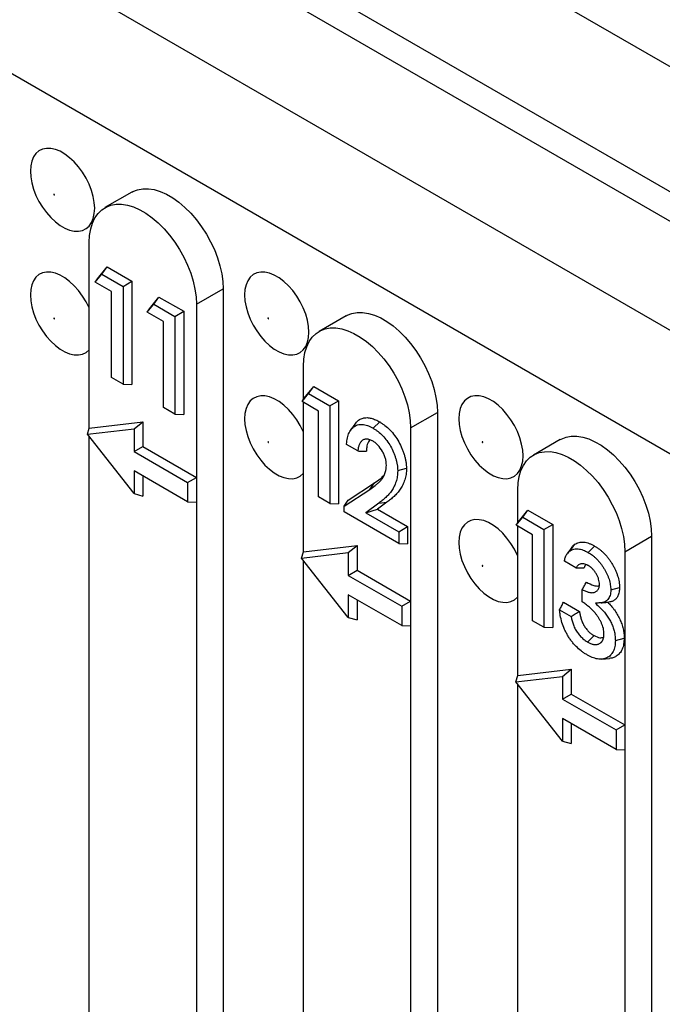
# Model space of a CAD drawing. Units: inches. Extents: x 0.5 to 8.5, y 0.5 to 10.5.
# Drawn here: x 6.4 to 6.5, y 9.9 to 10 of the extents above; entities that cross this region are included whole.
import ezdxf

# ---------------------------------------------------------------- set-up
doc = ezdxf.new("R2010")
doc.units = ezdxf.units.IN
doc.header["$MEASUREMENT"] = 0

msp = doc.modelspace()

# ---------------------------------------------------------------- linework, layer by layer
at = {"color": 7, "linetype": 'Continuous', "lineweight": 25}
for p, q in [((6.55469, 10.00946), (6.16119, 10.23663)), ((6.38092, 10.08917), (6.86493, 9.80975)), ((6.86281, 9.80608), (6.3788, 10.08549)), ((6.86281, 9.78811), (6.3788, 10.06753)), ((6.60136, 9.91864), (6.3468, 10.06559)), ((6.42894, 10.01008), (6.42452, 10.00753)), ((6.42193, 9.97118), (6.42193, 10.00181)), ((6.42292, 9.99524), (6.42401, 9.99656)), ((6.42328, 9.99581), (6.42486, 9.99774)), ((6.42401, 9.99656), (6.42486, 9.99774)), ((6.42401, 9.99656), (6.4275, 9.99454)), ((6.42486, 9.99774), (6.42894, 9.99538)), ((6.42292, 9.99524), (6.42328, 9.99581)), ((6.42562, 9.99368), (6.42292, 9.99524)), ((6.4275, 9.99454), (6.42894, 9.99538)), ((6.42894, 9.99538), (6.42894, 9.97836)), ((6.42562, 9.9795), (6.42562, 9.99368)), ((6.4275, 9.99454), (6.4275, 9.97842)), ((6.43961, 9.9916), (6.44403, 9.99415)), ((6.44403, 9.99415), (6.44403, 9.02961)), ((6.4315, 9.99029), (6.43258, 9.99161)), ((6.43185, 9.99086), (6.43343, 9.99279)), ((6.43258, 9.99161), (6.43343, 9.99279)), ((6.43258, 9.99161), (6.43607, 9.98959)), ((6.43343, 9.99279), (6.43752, 9.99043)), ((6.43961, 9.9916), (6.43961, 9.96302)), ((6.4315, 9.99029), (6.43185, 9.99086)), ((6.4342, 9.98873), (6.4315, 9.99029)), ((6.43607, 9.98959), (6.43752, 9.99043)), ((6.43752, 9.99043), (6.43752, 9.97341)), ((6.4342, 9.97455), (6.4342, 9.98873)), ((6.43607, 9.98959), (6.43607, 9.97347)), ((6.4643, 9.98967), (6.45988, 9.98712)), ((6.45729, 9.97594), (6.45729, 9.98139)), ((6.4275, 9.97842), (6.42562, 9.9795)), ((6.4275, 9.97842), (6.42894, 9.97836)), ((6.4574, 9.97612), (6.45897, 9.97804)), ((6.45812, 9.97686), (6.45897, 9.97804)), ((6.45897, 9.97804), (6.46306, 9.97568)), ((6.45704, 9.97554), (6.45812, 9.97686)), ((6.45704, 9.97554), (6.4574, 9.97612)), ((6.45974, 9.97398), (6.45704, 9.97554)), ((6.45729, 9.95077), (6.45729, 9.9754)), ((6.45812, 9.97686), (6.46161, 9.97484)), ((6.46161, 9.97484), (6.46306, 9.97568)), ((6.46306, 9.97568), (6.46306, 9.95867)), ((6.43607, 9.97347), (6.4342, 9.97455)), ((6.45974, 9.95981), (6.45974, 9.97398)), ((6.46161, 9.97484), (6.46161, 9.95872)), ((6.47496, 9.97119), (6.47938, 9.97374)), ((6.47938, 9.97374), (6.47938, 9.0092)), ((6.42193, 9.97118), (6.43077, 9.97221)), ((6.42932, 9.97103), (6.43077, 9.97221)), ((6.43077, 9.97221), (6.43077, 9.96812)), ((6.43607, 9.97347), (6.43752, 9.97341)), ((6.4688, 9.97113), (6.46986, 9.97219)), ((6.42162, 9.97014), (6.42193, 9.97118)), ((6.42162, 9.97014), (6.42932, 9.97103)), ((6.42932, 9.97103), (6.42932, 9.96729)), ((6.46577, 9.97184), (6.46505, 9.97081)), ((6.47496, 9.97119), (6.47496, 9.94261)), ((6.42932, 9.96036), (6.42162, 9.97014)), ((6.42193, 9.03727), (6.42193, 9.96975)), ((6.49965, 9.96926), (6.49523, 9.96671)), ((6.42932, 9.96729), (6.43077, 9.96812)), ((6.42932, 9.96729), (6.43816, 9.96219)), ((6.43077, 9.96812), (6.43961, 9.96302)), ((6.46625, 9.96739), (6.46438, 9.96847)), ((6.43816, 9.95899), (6.42932, 9.9641)), ((6.42932, 9.9641), (6.42932, 9.96036)), ((6.47283, 9.96415), (6.47428, 9.96454)), ((6.43077, 9.96326), (6.43077, 9.95996)), ((6.43816, 9.96219), (6.43961, 9.96302)), ((6.43961, 9.96302), (6.43961, 9.95894)), ((6.43816, 9.96219), (6.43816, 9.95899)), ((6.46397, 9.95829), (6.46823, 9.96106)), ((6.46465, 9.9593), (6.46901, 9.96214)), ((6.46823, 9.96106), (6.46901, 9.96214)), ((6.49264, 9.95553), (6.49264, 9.96098)), ((6.42932, 9.96036), (6.43077, 9.95996)), ((6.46161, 9.95872), (6.45974, 9.95981)), ((6.46397, 9.95829), (6.46465, 9.9593)), ((6.43816, 9.95899), (6.43961, 9.95894)), ((6.43961, 9.95894), (6.43961, 9.02706)), ((6.46161, 9.95872), (6.46306, 9.95867)), ((6.46397, 9.95736), (6.46397, 9.95829)), ((6.4697, 9.95878), (6.4676, 9.95721)), ((6.4676, 9.95721), (6.46951, 9.95778)), ((6.47105, 9.95893), (6.46951, 9.95778)), ((6.46951, 9.95778), (6.47447, 9.95492)), ((6.4697, 9.95878), (6.47105, 9.95893)), ((6.49275, 9.95571), (6.49433, 9.95763)), ((6.49348, 9.95645), (6.49433, 9.95763)), ((6.49433, 9.95763), (6.49842, 9.95527)), ((6.47302, 9.95214), (6.46397, 9.95736)), ((6.4676, 9.95721), (6.47302, 9.95408)), ((6.4924, 9.95513), (6.49348, 9.95645)), ((6.49348, 9.95645), (6.49697, 9.95443)), ((6.47302, 9.95408), (6.47447, 9.95492)), ((6.47447, 9.95492), (6.47447, 9.95208)), ((6.4924, 9.95513), (6.49275, 9.95571)), ((6.4951, 9.95357), (6.4924, 9.95513)), ((6.49264, 9.93036), (6.49264, 9.95499)), ((6.49697, 9.95443), (6.49842, 9.95527)), ((6.49697, 9.95443), (6.49697, 9.93831)), ((6.49842, 9.95527), (6.49842, 9.93826)), ((6.47302, 9.95408), (6.47302, 9.95214)), ((6.4951, 9.9394), (6.4951, 9.95357)), ((6.51032, 9.95078), (6.51474, 9.95333)), ((6.51474, 9.95333), (6.51474, 8.98879)), ((6.45729, 9.95077), (6.46613, 9.9518)), ((6.46468, 9.95062), (6.46613, 9.9518)), ((6.46613, 9.9518), (6.46613, 9.94771)), ((6.47302, 9.95214), (6.47447, 9.95208)), ((6.50157, 9.95153), (6.50084, 9.9505)), ((6.5013, 9.95093), (6.50208, 9.95201)), ((6.50427, 9.95066), (6.50533, 9.95171)), ((6.45698, 9.94973), (6.45729, 9.95077)), ((6.45698, 9.94973), (6.46468, 9.95062)), ((6.46468, 9.93995), (6.45698, 9.94973)), ((6.45729, 9.01686), (6.45729, 9.94934)), ((6.46468, 9.95062), (6.46468, 9.94688)), ((6.51032, 9.95078), (6.51032, 9.9222)), ((6.46468, 9.94688), (6.46613, 9.94771)), ((6.46613, 9.94771), (6.47496, 9.94261)), ((6.50226, 9.94813), (6.50034, 9.94924)), ((6.46468, 9.94688), (6.47352, 9.94178)), ((6.50329, 9.9425), (6.50329, 9.9445)), ((6.508, 9.94449), (6.50945, 9.94488)), ((6.47352, 9.93858), (6.46468, 9.94369)), ((6.46468, 9.94369), (6.46468, 9.93995)), ((6.46613, 9.94285), (6.46613, 9.93955)), ((6.47352, 9.94178), (6.47496, 9.94261)), ((6.47352, 9.94178), (6.47352, 9.93858)), ((6.47496, 9.94261), (6.47496, 9.93853)), ((6.50019, 9.94247), (6.50284, 9.94094)), ((6.46468, 9.93995), (6.46613, 9.93955)), ((6.49955, 9.94117), (6.50146, 9.94007)), ((6.47352, 9.93858), (6.47496, 9.93853)), ((6.47496, 9.93853), (6.47496, 9.00665)), ((6.49697, 9.93831), (6.4951, 9.9394)), ((6.49697, 9.93831), (6.49842, 9.93826)), ((6.50417, 9.93588), (6.50524, 9.93694)), ((6.50876, 9.93614), (6.5102, 9.93653)), ((6.50654, 9.93306), (6.5078, 9.93317)), ((6.49233, 9.92932), (6.49264, 9.93036)), ((6.49233, 9.92932), (6.50003, 9.93021)), ((6.49264, 9.93036), (6.50148, 9.93139)), ((6.50003, 9.93021), (6.50148, 9.93139)), ((6.50003, 9.93021), (6.50003, 9.92647)), ((6.50148, 9.93139), (6.50148, 9.9273)), ((6.50003, 9.91954), (6.49233, 9.92932)), ((6.49264, 8.99645), (6.49264, 9.92892)), ((6.50003, 9.92647), (6.50148, 9.9273)), ((6.50148, 9.9273), (6.51032, 9.9222)), ((6.50003, 9.92647), (6.50887, 9.92137)), ((6.50887, 9.91817), (6.50003, 9.92328)), ((6.50003, 9.92328), (6.50003, 9.91954)), ((6.50148, 9.92244), (6.50148, 9.91914)), ((6.50887, 9.92137), (6.51032, 9.9222)), ((6.51032, 9.9222), (6.51032, 9.91812)), ((6.50887, 9.92137), (6.50887, 9.91817)), ((6.50003, 9.91954), (6.50148, 9.91914)), ((6.50887, 9.91817), (6.51032, 9.91812)), ((6.51032, 9.91812), (6.51032, 8.98624))]:
    msp.add_line(p, q, dxfattribs=at)
at = {"color": 7, "linetype": 'Continuous', "lineweight": 25, "flags": 128}
for points in [[(6.41221, 10.01354), (6.41227, 10.01259), (6.41244, 10.0116), (6.41273, 10.01058), (6.41313, 10.00956), (6.41362, 10.00856), (6.41421, 10.0076), (6.41486, 10.00671), (6.41557, 10.0059), (6.41633, 10.00519), (6.41712, 10.0046), (6.41791, 10.00414), (6.41869, 10.00383), (6.41945, 10.00366), (6.42016, 10.00365), (6.42082, 10.00378), (6.4214, 10.00407), (6.42189, 10.0045), (6.42229, 10.00506), (6.42258, 10.00575), (6.42276, 10.00654), (6.42282, 10.00742), (6.42276, 10.00837), (6.42258, 10.00936), (6.42229, 10.01038), (6.42189, 10.0114), (6.4214, 10.0124), (6.42082, 10.01336), (6.42016, 10.01425), (6.41945, 10.01506), (6.41869, 10.01577), (6.41791, 10.01636), (6.41712, 10.01682), (6.41633, 10.01713), (6.41557, 10.0173), (6.41486, 10.01731), (6.41421, 10.01718), (6.41362, 10.01689), (6.41313, 10.01646), (6.41273, 10.0159), (6.41244, 10.01521), (6.41227, 10.01442), (6.41221, 10.01354)], [(6.41617, 10.00965), (6.41617, 10.00967), (6.41616, 10.0097), (6.41614, 10.00972), (6.41612, 10.00973), (6.4161, 10.00974), (6.41608, 10.00974), (6.41607, 10.00973), (6.41607, 10.00971), (6.41607, 10.00968), (6.41608, 10.00966), (6.4161, 10.00963), (6.41612, 10.00962), (6.41614, 10.00961), (6.41616, 10.00961), (6.41617, 10.00963), (6.41617, 10.00965)], [(6.42894, 10.01008), (6.42912, 10.01018), (6.42991, 10.01049), (6.43077, 10.01064), (6.43169, 10.01065), (6.43265, 10.0105), (6.43365, 10.01019), (6.43468, 10.00974), (6.4357, 10.00915), (6.43672, 10.00842), (6.43772, 10.00757), (6.43869, 10.0066), (6.43961, 10.00554), (6.44047, 10.00439), (6.44126, 10.00318), (6.44196, 10.00191), (6.44257, 10.0006), (6.44309, 9.99927), (6.4435, 9.99795), (6.44379, 9.99664), (6.44397, 9.99537), (6.44403, 9.99415)], [(6.42193, 10.00181), (6.42199, 10.00296), (6.42217, 10.00402), (6.42246, 10.00499), (6.42287, 10.00584), (6.42339, 10.00657), (6.424, 10.00717), (6.4247, 10.00763), (6.42549, 10.00794), (6.42635, 10.00809), (6.42727, 10.0081), (6.42824, 10.00794), (6.42924, 10.00764), (6.43026, 10.00719), (6.43128, 10.0066), (6.43231, 10.00587), (6.43331, 10.00502), (6.43427, 10.00405), (6.43519, 10.00299), (6.43605, 10.00184), (6.43684, 10.00063), (6.43754, 9.99935), (6.43816, 9.99805), (6.43867, 9.99672), (6.43908, 9.9954), (6.43937, 9.99409), (6.43955, 9.99282), (6.43961, 9.9916)], [(6.42193, 9.9909), (6.42189, 9.99099), (6.4214, 9.99199), (6.42082, 9.99295), (6.42016, 9.99384), (6.41945, 9.99465), (6.41869, 9.99536), (6.41791, 9.99594), (6.41712, 9.9964), (6.41633, 9.99672), (6.41557, 9.99689), (6.41486, 9.9969), (6.41421, 9.99676), (6.41362, 9.99648), (6.41313, 9.99605), (6.41273, 9.99548), (6.41244, 9.9948), (6.41227, 9.99401), (6.41221, 9.99313)], [(6.44756, 9.99313), (6.44762, 9.99218), (6.4478, 9.99119), (6.44809, 9.99017), (6.44849, 9.98915), (6.44898, 9.98815), (6.44956, 9.98719), (6.45022, 9.9863), (6.45093, 9.98549), (6.45169, 9.98478), (6.45247, 9.98419), (6.45326, 9.98373), (6.45405, 9.98342), (6.4548, 9.98325), (6.45552, 9.98324), (6.45617, 9.98337), (6.45676, 9.98366), (6.45725, 9.98409), (6.45765, 9.98465), (6.45794, 9.98534), (6.45811, 9.98613), (6.45817, 9.98701), (6.45811, 9.98795), (6.45794, 9.98895), (6.45765, 9.98997), (6.45725, 9.99099), (6.45676, 9.99199), (6.45617, 9.99295), (6.45552, 9.99384), (6.4548, 9.99465), (6.45405, 9.99536), (6.45326, 9.99595), (6.45247, 9.99641), (6.45169, 9.99672), (6.45093, 9.99689), (6.45022, 9.9969), (6.44956, 9.99677), (6.44898, 9.99648), (6.44849, 9.99605), (6.44809, 9.99548), (6.4478, 9.9948), (6.44762, 9.99401), (6.44756, 9.99313)], [(6.41221, 9.99313), (6.41227, 9.99218), (6.41244, 9.99119), (6.41273, 9.99017), (6.41313, 9.98915), (6.41362, 9.98815), (6.41421, 9.98719), (6.41486, 9.98629), (6.41557, 9.98548), (6.41633, 9.98478), (6.41712, 9.98419), (6.41791, 9.98373), (6.41869, 9.98341), (6.41945, 9.98325), (6.42016, 9.98323), (6.42082, 9.98337), (6.4214, 9.98366), (6.42189, 9.98409), (6.42193, 9.98413)], [(6.4643, 9.98967), (6.46448, 9.98977), (6.46527, 9.99008), (6.46613, 9.99023), (6.46704, 9.99024), (6.46801, 9.99009), (6.46901, 9.98978), (6.47003, 9.98933), (6.47106, 9.98874), (6.47208, 9.98801), (6.47308, 9.98716), (6.47405, 9.98619), (6.47496, 9.98513), (6.47582, 9.98398), (6.47661, 9.98277), (6.47732, 9.9815), (6.47793, 9.98019), (6.47844, 9.97886), (6.47885, 9.97754), (6.47915, 9.97623), (6.47932, 9.97496), (6.47938, 9.97374)], [(6.41617, 9.98923), (6.41617, 9.98926), (6.41616, 9.98928), (6.41614, 9.98931), (6.41612, 9.98932), (6.4161, 9.98933), (6.41608, 9.98932), (6.41607, 9.98931), (6.41607, 9.98929), (6.41607, 9.98927), (6.41608, 9.98924), (6.4161, 9.98922), (6.41612, 9.9892), (6.41614, 9.9892), (6.41616, 9.9892), (6.41617, 9.98921), (6.41617, 9.98923)], [(6.45153, 9.98924), (6.45152, 9.98926), (6.45151, 9.98929), (6.45149, 9.98931), (6.45148, 9.98932), (6.45146, 9.98933), (6.45144, 9.98933), (6.45143, 9.98932), (6.45142, 9.9893), (6.45143, 9.98927), (6.45144, 9.98925), (6.45146, 9.98922), (6.45148, 9.98921), (6.45149, 9.9892), (6.45151, 9.9892), (6.45152, 9.98922), (6.45153, 9.98924)], [(6.45729, 9.98139), (6.45735, 9.98255), (6.45753, 9.98361), (6.45782, 9.98458), (6.45823, 9.98543), (6.45874, 9.98616), (6.45935, 9.98676), (6.46006, 9.98722), (6.46085, 9.98753), (6.46171, 9.98768), (6.46262, 9.98769), (6.46359, 9.98753), (6.46459, 9.98723), (6.46561, 9.98678), (6.46664, 9.98619), (6.46766, 9.98546), (6.46866, 9.98461), (6.46963, 9.98364), (6.47055, 9.98258), (6.4714, 9.98143), (6.47219, 9.98021), (6.4729, 9.97894), (6.47351, 9.97764), (6.47402, 9.97631), (6.47443, 9.97499), (6.47473, 9.97368), (6.4749, 9.97241), (6.47496, 9.97119)], [(6.45729, 9.97049), (6.45725, 9.97058), (6.45676, 9.97158), (6.45617, 9.97254), (6.45552, 9.97343), (6.4548, 9.97424), (6.45405, 9.97495), (6.45326, 9.97553), (6.45247, 9.97599), (6.45169, 9.97631), (6.45093, 9.97648), (6.45022, 9.97649), (6.44956, 9.97635), (6.44898, 9.97607), (6.44849, 9.97564), (6.44809, 9.97507), (6.4478, 9.97439), (6.44762, 9.9736), (6.44756, 9.97272)], [(6.48292, 9.97272), (6.48298, 9.97177), (6.48316, 9.97078), (6.48344, 9.96976), (6.48384, 9.96874), (6.48434, 9.96774), (6.48492, 9.96678), (6.48557, 9.96589), (6.48629, 9.96508), (6.48704, 9.96437), (6.48783, 9.96378), (6.48862, 9.96332), (6.4894, 9.96301), (6.49016, 9.96284), (6.49087, 9.96282), (6.49153, 9.96296), (6.49211, 9.96325), (6.4926, 9.96368), (6.493, 9.96424), (6.49329, 9.96493), (6.49347, 9.96572), (6.49353, 9.9666), (6.49347, 9.96754), (6.49329, 9.96854), (6.493, 9.96956), (6.4926, 9.97058), (6.49211, 9.97158), (6.49153, 9.97254), (6.49087, 9.97343), (6.49016, 9.97424), (6.4894, 9.97495), (6.48862, 9.97554), (6.48783, 9.976), (6.48704, 9.97631), (6.48629, 9.97648), (6.48557, 9.97649), (6.48492, 9.97636), (6.48434, 9.97607), (6.48384, 9.97564), (6.48344, 9.97507), (6.48316, 9.97439), (6.48298, 9.9736), (6.48292, 9.97272)], [(6.44756, 9.97272), (6.44762, 9.97177), (6.4478, 9.97078), (6.44809, 9.96976), (6.44849, 9.96874), (6.44898, 9.96773), (6.44956, 9.96678), (6.45022, 9.96588), (6.45093, 9.96507), (6.45169, 9.96437), (6.45247, 9.96378), (6.45326, 9.96332), (6.45405, 9.963), (6.4548, 9.96284), (6.45552, 9.96282), (6.45617, 9.96296), (6.45676, 9.96325), (6.45725, 9.96368), (6.45729, 9.96372)], [(6.45153, 9.96882), (6.45152, 9.96885), (6.45151, 9.96887), (6.45149, 9.9689), (6.45148, 9.96891), (6.45146, 9.96892), (6.45144, 9.96891), (6.45143, 9.9689), (6.45142, 9.96888), (6.45143, 9.96886), (6.45144, 9.96883), (6.45146, 9.96881), (6.45148, 9.96879), (6.45149, 9.96879), (6.45151, 9.96879), (6.45152, 9.9688), (6.45153, 9.96882)], [(6.48688, 9.96883), (6.48688, 9.96885), (6.48687, 9.96888), (6.48685, 9.9689), (6.48683, 9.96891), (6.48681, 9.96892), (6.4868, 9.96892), (6.48678, 9.96891), (6.48678, 9.96888), (6.48678, 9.96886), (6.4868, 9.96884), (6.48681, 9.96881), (6.48683, 9.9688), (6.48685, 9.96879), (6.48687, 9.96879), (6.48688, 9.96881), (6.48688, 9.96883)], [(6.49965, 9.96926), (6.49983, 9.96936), (6.50062, 9.96967), (6.50148, 9.96982), (6.5024, 9.96983), (6.50337, 9.96967), (6.50437, 9.96937), (6.50539, 9.96892), (6.50641, 9.96833), (6.50744, 9.9676), (6.50844, 9.96675), (6.5094, 9.96578), (6.51032, 9.96472), (6.51118, 9.96357), (6.51197, 9.96236), (6.51267, 9.96109), (6.51329, 9.95978), (6.5138, 9.95845), (6.51421, 9.95713), (6.5145, 9.95582), (6.51468, 9.95455), (6.51474, 9.95333)], [(6.49264, 9.96098), (6.4927, 9.96214), (6.49288, 9.9632), (6.49318, 9.96417), (6.49358, 9.96502), (6.4941, 9.96575), (6.49471, 9.96635), (6.49542, 9.96681), (6.4962, 9.96712), (6.49706, 9.96727), (6.49798, 9.96728), (6.49895, 9.96712), (6.49995, 9.96682), (6.50097, 9.96637), (6.50199, 9.96578), (6.50302, 9.96505), (6.50402, 9.9642), (6.50498, 9.96323), (6.5059, 9.96217), (6.50676, 9.96102), (6.50755, 9.9598), (6.50825, 9.95853), (6.50887, 9.95723), (6.50938, 9.9559), (6.50979, 9.95458), (6.51008, 9.95327), (6.51026, 9.952), (6.51032, 9.95078)], [(6.49264, 9.95008), (6.4926, 9.95017), (6.49211, 9.95117), (6.49153, 9.95212), (6.49087, 9.95302), (6.49016, 9.95383), (6.4894, 9.95454), (6.48862, 9.95512), (6.48783, 9.95558), (6.48704, 9.9559), (6.48629, 9.95606), (6.48557, 9.95608), (6.48492, 9.95594), (6.48434, 9.95566), (6.48384, 9.95523), (6.48344, 9.95466), (6.48316, 9.95398), (6.48298, 9.95319), (6.48292, 9.95231)], [(6.48292, 9.95231), (6.48298, 9.95136), (6.48316, 9.95037), (6.48344, 9.94935), (6.48384, 9.94833), (6.48434, 9.94732), (6.48492, 9.94637), (6.48557, 9.94547), (6.48629, 9.94466), (6.48704, 9.94396), (6.48783, 9.94337), (6.48862, 9.94291), (6.4894, 9.94259), (6.49016, 9.94243), (6.49087, 9.94241), (6.49153, 9.94255), (6.49211, 9.94284), (6.4926, 9.94327), (6.49264, 9.94331)], [(6.48688, 9.94841), (6.48688, 9.94844), (6.48687, 9.94846), (6.48685, 9.94849), (6.48683, 9.9485), (6.48681, 9.94851), (6.4868, 9.9485), (6.48678, 9.94849), (6.48678, 9.94847), (6.48678, 9.94845), (6.4868, 9.94842), (6.48681, 9.9484), (6.48683, 9.94838), (6.48685, 9.94838), (6.48687, 9.94838), (6.48688, 9.94839), (6.48688, 9.94841)]]:
    msp.add_lwpolyline(points, dxfattribs=at)
at = {"color": 7, "linetype": 'Continuous', "lineweight": 25}
for points, knots in [([(6.46579, 9.97182), (6.46586, 9.97194), (6.46607, 9.97225), (6.46651, 9.97259), (6.46709, 9.97284), (6.46775, 9.97292), (6.46846, 9.97281), (6.46917, 9.97257), (6.46964, 9.97231), (6.46986, 9.97219)], [0, 0, 0, 0, 0.096859, 0.253013, 0.409663, 0.566172, 0.715288, 0.864525, 1, 1, 1, 1]), ([(6.46986, 9.97219), (6.47, 9.9721), (6.47015, 9.97201), (6.47044, 9.97182), (6.47058, 9.97172), (6.47101, 9.97139), (6.47129, 9.97114), (6.47183, 9.97058), (6.47209, 9.97027), (6.47257, 9.96962), (6.4728, 9.96928), (6.4732, 9.96856), (6.47337, 9.96819), (6.47361, 9.96763), (6.47368, 9.96744), (6.47381, 9.96707), (6.47388, 9.96688), (6.47399, 9.96651), (6.47404, 9.96632), (6.47412, 9.96595), (6.47416, 9.96577), (6.47421, 9.9655), (6.47422, 9.96541), (6.47424, 9.96523), (6.47425, 9.96514), (6.47427, 9.96488), (6.47428, 9.96471), (6.47428, 9.96454)], [0, 0, 0, 0, 0.0625, 0.0625, 0.125, 0.125, 0.25, 0.25, 0.375, 0.375, 0.5, 0.5, 0.625, 0.625, 0.6875, 0.6875, 0.75, 0.75, 0.8125, 0.8125, 0.875, 0.875, 0.90625, 0.90625, 0.9375, 0.9375, 1, 1, 1, 1]), ([(6.46438, 9.96847), (6.46438, 9.9685), (6.46438, 9.96853), (6.4644, 9.96873), (6.46442, 9.9689), (6.46447, 9.96923), (6.4645, 9.96939), (6.46457, 9.96971), (6.46462, 9.96986), (6.46471, 9.97014), (6.46476, 9.97028), (6.46489, 9.97054), (6.46495, 9.97066), (6.4651, 9.97089), (6.46518, 9.971), (6.46535, 9.97119), (6.46545, 9.97127), (6.46565, 9.97143), (6.46575, 9.97149), (6.46598, 9.97161), (6.46609, 9.97166), (6.46634, 9.97173), (6.46646, 9.97175), (6.46672, 9.97178), (6.46686, 9.97178), (6.46714, 9.97176), (6.46728, 9.97174), (6.46757, 9.97167), (6.46772, 9.97163), (6.46803, 9.97152), (6.46818, 9.97145), (6.46848, 9.97131), (6.46863, 9.97123), (6.4688, 9.97113)], [0.0521744, 0.0521744, 0.0521744, 0.0521744, 0.0625, 0.0625, 0.125, 0.125, 0.1875, 0.1875, 0.25, 0.25, 0.3125, 0.3125, 0.375, 0.375, 0.4375, 0.4375, 0.5, 0.5, 0.5625, 0.5625, 0.625, 0.625, 0.6875, 0.6875, 0.75, 0.75, 0.8125, 0.8125, 0.875, 0.875, 0.9375, 0.9375, 0.9987934, 0.9987934, 0.9987934, 0.9987934]), ([(6.4688, 9.97113), (6.46894, 9.97105), (6.46908, 9.97096), (6.46934, 9.97079), (6.46947, 9.9707), (6.46986, 9.9704), (6.47012, 9.97017), (6.47061, 9.96966), (6.47084, 9.96939), (6.47127, 9.9688), (6.47148, 9.96848), (6.47184, 9.96784), (6.472, 9.9675), (6.47221, 9.96698), (6.47228, 9.96681), (6.47241, 9.96646), (6.47246, 9.96629), (6.47257, 9.96595), (6.47261, 9.96578), (6.47269, 9.96544), (6.47273, 9.96526), (6.47277, 9.96502), (6.47278, 9.96494), (6.4728, 9.96478), (6.47281, 9.9647), (6.47282, 9.96447), (6.47283, 9.96431), (6.47283, 9.96415)], [0.0013903, 0.0013903, 0.0013903, 0.0013903, 0.0625, 0.0625, 0.125, 0.125, 0.25, 0.25, 0.375, 0.375, 0.5, 0.5, 0.625, 0.625, 0.6875, 0.6875, 0.75, 0.75, 0.8125, 0.8125, 0.875, 0.875, 0.90625, 0.90625, 0.9375, 0.9375, 0.9984416, 0.9984416, 0.9984416, 0.9984416]), ([(6.46865, 9.96906), (6.46865, 9.96906), (6.46864, 9.96906), (6.46863, 9.96907), (6.46856, 9.96911), (6.46847, 9.96916), (6.46828, 9.96924), (6.46818, 9.96928), (6.468, 9.96933), (6.46791, 9.96934), (6.46773, 9.96936), (6.46765, 9.96936), (6.46748, 9.96934), (6.4674, 9.96933), (6.46726, 9.96928), (6.46719, 9.96925), (6.46699, 9.96914), (6.46688, 9.96904), (6.46673, 9.96887), (6.46668, 9.96881), (6.46659, 9.96867), (6.46656, 9.9686), (6.46649, 9.96846), (6.46646, 9.96838), (6.4664, 9.96822), (6.46638, 9.96814), (6.46633, 9.96797), (6.46632, 9.96788), (6.46629, 9.96771), (6.46627, 9.96762), (6.46626, 9.96748), (6.46625, 9.96744), (6.46625, 9.96739)], [-0.0044658, -0.0044658, -0.0044658, -0.0044658, 0, 0, 0, 0.0625, 0.0625, 0.125, 0.125, 0.1875, 0.1875, 0.25, 0.25, 0.3125, 0.3125, 0.375, 0.375, 0.5, 0.5, 0.5625, 0.5625, 0.625, 0.625, 0.6875, 0.6875, 0.75, 0.75, 0.8125, 0.8125, 0.875, 0.875, 0.9064895, 0.9064895, 0.9064895, 0.9064895]), ([(6.46831, 9.9692), (6.4682, 9.96911), (6.46788, 9.96884), (6.46772, 9.96813), (6.46768, 9.96756), (6.46767, 9.96735)], [0, 0, 0, 0, 0.241014, 0.726884, 1, 1, 1, 1]), ([(6.47096, 9.96501), (6.47096, 9.96502), (6.47096, 9.96503), (6.47096, 9.96503), (6.47096, 9.96518), (6.47095, 9.96535), (6.47092, 9.96564), (6.4709, 9.96574), (6.47086, 9.96594), (6.47084, 9.96603), (6.47075, 9.96633), (6.47069, 9.96653), (6.47052, 9.96693), (6.47042, 9.96713), (6.4701, 9.9677), (6.46984, 9.96806), (6.4694, 9.96851), (6.46924, 9.96865), (6.46894, 9.96888), (6.4688, 9.96897), (6.46867, 9.96905), (6.46866, 9.96905), (6.46866, 9.96905), (6.46865, 9.96906)], [-0.005383, -0.005383, -0.005383, -0.005383, 0, 0, 0, 0.125, 0.125, 0.1875, 0.1875, 0.25, 0.25, 0.375, 0.375, 0.5, 0.5, 0.75, 0.75, 0.875, 0.875, 1, 1, 1, 1.005312, 1.005312, 1.005312, 1.005312]), ([(6.46625, 9.96739), (6.46648, 9.96739), (6.46672, 9.96738), (6.46696, 9.96737), (6.46719, 9.96736), (6.46743, 9.96736), (6.46767, 9.96735)], [0, 0, 0, 0, 0.0004257288, 0.0004257288, 0.0004257288, 0.0008514939, 0.0008514939, 0.0008514939, 0.0008514939]), ([(6.46823, 9.96106), (6.46823, 9.96106), (6.46823, 9.96106), (6.46823, 9.96106), (6.46854, 9.96126), (6.46884, 9.96147), (6.46921, 9.96176), (6.46929, 9.96182), (6.46943, 9.96194), (6.4695, 9.962), (6.46971, 9.96219), (6.46985, 9.96232), (6.47005, 9.96254), (6.47011, 9.96262), (6.47024, 9.96278), (6.4703, 9.96286), (6.47041, 9.96304), (6.47047, 9.96313), (6.47057, 9.96332), (6.47061, 9.96342), (6.47074, 9.96373), (6.47082, 9.96395), (6.47089, 9.96426), (6.4709, 9.96433), (6.47092, 9.96446), (6.47093, 9.96453), (6.47095, 9.96473), (6.47096, 9.96487), (6.47096, 9.96499), (6.47096, 9.965), (6.47096, 9.96501), (6.47096, 9.96501)], [-0.000134, -0.000134, -0.000134, -0.000134, 0, 0, 0, 0.25, 0.25, 0.3125, 0.3125, 0.375, 0.375, 0.5, 0.5, 0.5625, 0.5625, 0.625, 0.625, 0.6875, 0.6875, 0.75, 0.75, 0.875, 0.875, 0.90625, 0.90625, 0.9375, 0.9375, 1, 1, 1, 1.003101, 1.003101, 1.003101, 1.003101]), ([(6.47283, 9.96415), (6.47283, 9.96406), (6.47283, 9.96398), (6.47282, 9.96382), (6.47282, 9.96374), (6.4728, 9.96351), (6.47278, 9.96335), (6.47274, 9.96305), (6.47271, 9.96291), (6.47264, 9.96262), (6.4726, 9.96248), (6.47251, 9.9622), (6.47246, 9.96207), (6.47236, 9.96181), (6.47231, 9.96169), (6.47219, 9.96144), (6.47213, 9.96132), (6.472, 9.9611), (6.47193, 9.96098), (6.47178, 9.96077), (6.47171, 9.96067), (6.47155, 9.96047), (6.47147, 9.96037), (6.47121, 9.96008), (6.47104, 9.9599), (6.47067, 9.95956), (6.47048, 9.95939), (6.4701, 9.95908), (6.4699, 9.95893), (6.4697, 9.95878)], [0.0014699, 0.0014699, 0.0014699, 0.0014699, 0.03125, 0.03125, 0.0625, 0.0625, 0.125, 0.125, 0.1875, 0.1875, 0.25, 0.25, 0.3125, 0.3125, 0.375, 0.375, 0.4375, 0.4375, 0.5, 0.5, 0.5625, 0.5625, 0.625, 0.625, 0.75, 0.75, 0.875, 0.875, 1, 1, 1, 1]), ([(6.47428, 9.96454), (6.47428, 9.96445), (6.47428, 9.96436), (6.47427, 9.96419), (6.47427, 9.9641), (6.47425, 9.96385), (6.47423, 9.96368), (6.47418, 9.96336), (6.47414, 9.9632), (6.47407, 9.9629), (6.47403, 9.96275), (6.47394, 9.96247), (6.47389, 9.96233), (6.47378, 9.96205), (6.47372, 9.96192), (6.4736, 9.96167), (6.47354, 9.96154), (6.4734, 9.9613), (6.47333, 9.96119), (6.47318, 9.96097), (6.4731, 9.96086), (6.47293, 9.96065), (6.47285, 9.96055), (6.47259, 9.96026), (6.47241, 9.96007), (6.47204, 9.95972), (6.47185, 9.95955), (6.47145, 9.95923), (6.47125, 9.95908), (6.47105, 9.95893)], [0, 0, 0, 0, 0.03125, 0.03125, 0.0625, 0.0625, 0.125, 0.125, 0.1875, 0.1875, 0.25, 0.25, 0.3125, 0.3125, 0.375, 0.375, 0.4375, 0.4375, 0.5, 0.5, 0.5625, 0.5625, 0.625, 0.625, 0.75, 0.75, 0.875, 0.875, 1, 1, 1, 1]), ([(6.46901, 9.96214), (6.46932, 9.96234), (6.46987, 9.9627), (6.47035, 9.96316), (6.47056, 9.96337)], [0, 0, 0, 0, 0.562809, 1, 1, 1, 1]), ([(6.50034, 9.94924), (6.50036, 9.94931), (6.50037, 9.94939), (6.50042, 9.94958), (6.50045, 9.94969), (6.50052, 9.94989), (6.50056, 9.94998), (6.50068, 9.95026), (6.50078, 9.95043), (6.50096, 9.95065), (6.50102, 9.95071), (6.50115, 9.95082), (6.50122, 9.95088), (6.5013, 9.95093)], [0.162703, 0.162703, 0.162703, 0.162703, 0.25, 0.25, 0.375, 0.375, 0.5, 0.5, 0.75, 0.75, 0.875, 0.875, 0.9970394, 0.9970394, 0.9970394, 0.9970394]), ([(6.5013, 9.95093), (6.5014, 9.95099), (6.5015, 9.95105), (6.5017, 9.95114), (6.50181, 9.95117), (6.50204, 9.95123), (6.50215, 9.95125), (6.50239, 9.95126), (6.50252, 9.95126), (6.50277, 9.95123), (6.5029, 9.95121), (6.50316, 9.95115), (6.5033, 9.9511), (6.50358, 9.951), (6.50371, 9.95095), (6.50398, 9.95081), (6.50412, 9.95074), (6.50427, 9.95066)], [0.0023615, 0.0023615, 0.0023615, 0.0023615, 0.125, 0.125, 0.25, 0.25, 0.375, 0.375, 0.5, 0.5, 0.625, 0.625, 0.75, 0.75, 0.875, 0.875, 0.9976077, 0.9976077, 0.9976077, 0.9976077]), ([(6.50158, 9.95152), (6.50162, 9.95158), (6.50175, 9.95178), (6.50194, 9.95192), (6.50208, 9.95201)], [0, 0, 0, 0, 0.28461, 1, 1, 1, 1]), ([(6.50208, 9.95201), (6.50218, 9.95207), (6.50229, 9.95214), (6.50252, 9.95224), (6.50264, 9.95228), (6.50289, 9.95233), (6.50301, 9.95235), (6.50328, 9.95237), (6.50342, 9.95237), (6.5037, 9.95234), (6.50384, 9.95232), (6.50413, 9.95224), (6.50428, 9.9522), (6.50458, 9.95209), (6.50473, 9.95203), (6.50503, 9.95188), (6.50518, 9.9518), (6.50533, 9.95171)], [0, 0, 0, 0, 0.125, 0.125, 0.25, 0.25, 0.375, 0.375, 0.5, 0.5, 0.625, 0.625, 0.75, 0.75, 0.875, 0.875, 1, 1, 1, 1]), ([(6.50533, 9.95171), (6.50546, 9.95163), (6.50559, 9.95156), (6.50586, 9.95138), (6.50599, 9.95129), (6.50624, 9.95109), (6.50637, 9.95099), (6.50662, 9.95076), (6.50675, 9.95065), (6.507, 9.9504), (6.50712, 9.95027), (6.50735, 9.95), (6.50747, 9.94986), (6.50769, 9.94958), (6.5078, 9.94943), (6.508, 9.94912), (6.5081, 9.94897), (6.50829, 9.94865), (6.50839, 9.94849), (6.50856, 9.94816), (6.50865, 9.948), (6.5088, 9.94767), (6.50887, 9.9475), (6.50901, 9.94716), (6.50907, 9.94699), (6.50923, 9.94649), (6.50931, 9.94615), (6.5094, 9.94566), (6.50942, 9.9455), (6.50944, 9.94518), (6.50944, 9.94503), (6.50945, 9.94488)], [0, 0, 0, 0, 0.0625, 0.0625, 0.125, 0.125, 0.1875, 0.1875, 0.25, 0.25, 0.3125, 0.3125, 0.375, 0.375, 0.4375, 0.4375, 0.5, 0.5, 0.5625, 0.5625, 0.625, 0.625, 0.6875, 0.6875, 0.75, 0.75, 0.875, 0.875, 0.9375, 0.9375, 1, 1, 1, 1]), ([(6.50427, 9.95066), (6.5044, 9.95058), (6.50452, 9.9505), (6.50476, 9.95035), (6.50487, 9.95027), (6.50511, 9.95009), (6.50522, 9.94999), (6.50545, 9.94978), (6.50557, 9.94968), (6.50579, 9.94946), (6.50589, 9.94934), (6.50611, 9.9491), (6.50622, 9.94897), (6.50641, 9.94872), (6.50651, 9.94858), (6.5067, 9.94831), (6.50679, 9.94817), (6.50696, 9.94788), (6.50705, 9.94773), (6.50721, 9.94743), (6.50728, 9.94729), (6.50742, 9.94698), (6.50749, 9.94683), (6.50761, 9.94653), (6.50767, 9.94638), (6.50781, 9.94593), (6.50788, 9.94563), (6.50795, 9.94519), (6.50797, 9.94505), (6.50799, 9.94478), (6.508, 9.94464), (6.508, 9.94449)], [0.0013867, 0.0013867, 0.0013867, 0.0013867, 0.0625, 0.0625, 0.125, 0.125, 0.1875, 0.1875, 0.25, 0.25, 0.3125, 0.3125, 0.375, 0.375, 0.4375, 0.4375, 0.5, 0.5, 0.5625, 0.5625, 0.625, 0.625, 0.6875, 0.6875, 0.75, 0.75, 0.875, 0.875, 0.9375, 0.9375, 0.9981076, 0.9981076, 0.9981076, 0.9981076]), ([(6.50425, 9.94851), (6.50425, 9.94851), (6.50424, 9.94851), (6.50424, 9.94851), (6.50414, 9.94856), (6.50403, 9.94862), (6.50379, 9.94872), (6.50367, 9.94875), (6.50344, 9.94879), (6.50333, 9.9488), (6.50313, 9.94878), (6.50303, 9.94876), (6.50285, 9.94871), (6.50276, 9.94867), (6.5026, 9.94856), (6.50253, 9.94849), (6.5024, 9.94835), (6.50234, 9.94827), (6.50228, 9.94815), (6.50227, 9.94814), (6.50226, 9.94813)], [-0.0072354, -0.0072354, -0.0072354, -0.0072354, 0, 0, 0, 0.125, 0.125, 0.25, 0.25, 0.375, 0.375, 0.5, 0.5, 0.625, 0.625, 0.75, 0.75, 0.875, 0.875, 0.8927315, 0.8927315, 0.8927315, 0.8927315]), ([(6.50226, 9.94813), (6.50248, 9.94813), (6.5027, 9.94813), (6.50293, 9.94813), (6.50315, 9.94814), (6.50337, 9.94814), (6.50359, 9.94814)], [0, 0, 0, 0, 0.0004167071, 0.0004167071, 0.0004167071, 0.0008334541, 0.0008334541, 0.0008334541, 0.0008334541]), ([(6.50392, 9.94863), (6.50385, 9.94857), (6.5037, 9.94846), (6.50363, 9.94824), (6.50359, 9.94814)], [0, 0, 0, 0, 0.50146, 1, 1, 1, 1]), ([(6.50613, 9.94538), (6.50613, 9.94538), (6.50613, 9.94539), (6.50613, 9.9454), (6.50612, 9.94551), (6.50612, 9.94564), (6.50608, 9.94595), (6.50604, 9.94611), (6.50594, 9.94644), (6.50588, 9.9466), (6.50573, 9.94691), (6.50565, 9.94706), (6.50548, 9.94735), (6.50538, 9.94749), (6.50517, 9.94775), (6.50505, 9.94788), (6.50488, 9.94804), (6.50482, 9.9481), (6.50471, 9.9482), (6.50465, 9.94824), (6.50447, 9.94837), (6.50436, 9.94844), (6.50427, 9.94849), (6.50426, 9.9485), (6.50426, 9.9485), (6.50425, 9.94851)], [-0.007864, -0.007864, -0.007864, -0.007864, 0, 0, 0, 0.125, 0.125, 0.25, 0.25, 0.375, 0.375, 0.5, 0.5, 0.625, 0.625, 0.75, 0.75, 0.8125, 0.8125, 0.875, 0.875, 1, 1, 1, 1.007363, 1.007363, 1.007363, 1.007363]), ([(6.50329, 9.9445), (6.50341, 9.9447), (6.50352, 9.94491), (6.50363, 9.94512), (6.50374, 9.94532), (6.50386, 9.94553), (6.50397, 9.94574)], [0, 0, 0, 0, 0.0004247968, 0.0004247968, 0.0004247968, 0.0008495955, 0.0008495955, 0.0008495955, 0.0008495955]), ([(6.50329, 9.9445), (6.50349, 9.9444), (6.5037, 9.94432), (6.50406, 9.94418), (6.50423, 9.94413), (6.50448, 9.94407), (6.50456, 9.94405), (6.50473, 9.94402), (6.50482, 9.94402), (6.50498, 9.94402), (6.50505, 9.94403), (6.50521, 9.94405), (6.50528, 9.94407), (6.5055, 9.94414), (6.50563, 9.94422), (6.5058, 9.94438), (6.50586, 9.94445), (6.50595, 9.94459), (6.50599, 9.94467), (6.50606, 9.94484), (6.50609, 9.94493), (6.50612, 9.94516), (6.50612, 9.94527), (6.50613, 9.94536), (6.50613, 9.94536), (6.50613, 9.94537), (6.50613, 9.94538)], [0.0938454, 0.0938454, 0.0938454, 0.0938454, 0.25, 0.25, 0.375, 0.375, 0.4375, 0.4375, 0.5, 0.5, 0.5625, 0.5625, 0.625, 0.625, 0.75, 0.75, 0.8125, 0.8125, 0.875, 0.875, 0.9375, 0.9375, 1, 1, 1, 1.0048767, 1.0048767, 1.0048767, 1.0048767]), ([(6.50397, 9.94574), (6.50438, 9.94555), (6.50505, 9.94524), (6.5058, 9.94506), (6.50606, 9.94518), (6.50612, 9.94521)], [0, 0, 0, 0, 0.544243, 0.899942, 1, 1, 1, 1]), ([(6.508, 9.94449), (6.50799, 9.94431), (6.50799, 9.94415), (6.50795, 9.94386), (6.50792, 9.94372), (6.50784, 9.94344), (6.50779, 9.94332), (6.50768, 9.94309), (6.50761, 9.94299), (6.50745, 9.9428), (6.50736, 9.94272), (6.50718, 9.94258), (6.50707, 9.94252), (6.50691, 9.94245), (6.50685, 9.94243), (6.50674, 9.9424), (6.50668, 9.94239), (6.5065, 9.94236), (6.50637, 9.94235), (6.50623, 9.94234), (6.50597, 9.94232), (6.50571, 9.9423), (6.50546, 9.94228)], [0.003076, 0.003076, 0.003076, 0.003076, 0.125, 0.125, 0.25, 0.25, 0.375, 0.375, 0.5, 0.5, 0.625, 0.625, 0.75, 0.75, 0.8125, 0.8125, 0.875, 0.875, 1, 1, 1, 1.227361, 1.227361, 1.227361, 1.227361]), ([(6.50945, 9.94488), (6.50943, 9.94462), (6.50941, 9.94411), (6.5092, 9.94348), (6.50888, 9.943), (6.50848, 9.94268), (6.50806, 9.94251), (6.50778, 9.94248), (6.50767, 9.94248)], [0, 0, 0, 0, 0.186787, 0.379895, 0.551423, 0.729479, 0.893938, 1, 1, 1, 1]), ([(6.49955, 9.94117), (6.49966, 9.94138), (6.49976, 9.9416), (6.49987, 9.94182), (6.49998, 9.94203), (6.50008, 9.94225), (6.50019, 9.94247)], [0, 0, 0, 0, 0.0004326009, 0.0004326009, 0.0004326009, 0.0008652124, 0.0008652124, 0.0008652124, 0.0008652124]), ([(6.50688, 9.93725), (6.50688, 9.93726), (6.50688, 9.93726), (6.50688, 9.93726), (6.50688, 9.93732), (6.50688, 9.93738), (6.50687, 9.93752), (6.50687, 9.9376), (6.50684, 9.93783), (6.50681, 9.93797), (6.50674, 9.93828), (6.50669, 9.93844), (6.50661, 9.93867), (6.50658, 9.93875), (6.50651, 9.93891), (6.50648, 9.93898), (6.50642, 9.93913), (6.50638, 9.9392), (6.5063, 9.93935), (6.50626, 9.93943), (6.50618, 9.93957), (6.50614, 9.93964), (6.50606, 9.93978), (6.50602, 9.93984), (6.50593, 9.93997), (6.50589, 9.94004), (6.5058, 9.94017), (6.50575, 9.94024), (6.50561, 9.94043), (6.50551, 9.94055), (6.50532, 9.94079), (6.50521, 9.94091), (6.505, 9.94113), (6.5049, 9.94123), (6.5047, 9.94142), (6.50459, 9.94152), (6.50438, 9.94171), (6.50427, 9.94179), (6.50406, 9.94196), (6.50396, 9.94204), (6.50375, 9.94219), (6.50365, 9.94226), (6.50346, 9.94239), (6.50338, 9.94245), (6.50329, 9.9425)], [-0.0019682, -0.0019682, -0.0019682, -0.0019682, 0, 0, 0, 0.03125, 0.03125, 0.0625, 0.0625, 0.125, 0.125, 0.1875, 0.1875, 0.21875, 0.21875, 0.25, 0.25, 0.28125, 0.28125, 0.3125, 0.3125, 0.34375, 0.34375, 0.375, 0.375, 0.40625, 0.40625, 0.4375, 0.4375, 0.5, 0.5, 0.5625, 0.5625, 0.625, 0.625, 0.6875, 0.6875, 0.75, 0.75, 0.8125, 0.8125, 0.875, 0.875, 0.9235796, 0.9235796, 0.9235796, 0.9235796]), ([(6.50546, 9.94228), (6.50574, 9.94202), (6.50602, 9.94175), (6.50629, 9.94148), (6.50639, 9.94139), (6.50649, 9.9413), (6.50666, 9.94113), (6.50674, 9.94103), (6.50692, 9.94084), (6.507, 9.94074), (6.50716, 9.94054), (6.50724, 9.94044), (6.50747, 9.94011), (6.50761, 9.93989), (6.50788, 9.93944), (6.508, 9.93921), (6.50816, 9.93885), (6.50821, 9.93873), (6.50831, 9.93848), (6.50836, 9.93836), (6.50844, 9.93813), (6.50848, 9.938), (6.50855, 9.93776), (6.50858, 9.93764), (6.50866, 9.93729), (6.50869, 9.93705), (6.50873, 9.9367), (6.50874, 9.93659), (6.50875, 9.93637), (6.50875, 9.93626), (6.50876, 9.93614)], [-0.175558, -0.175558, -0.175558, -0.175558, 0, 0, 0, 0.0625, 0.0625, 0.125, 0.125, 0.1875, 0.1875, 0.25, 0.25, 0.375, 0.375, 0.5, 0.5, 0.5625, 0.5625, 0.625, 0.625, 0.6875, 0.6875, 0.75, 0.75, 0.875, 0.875, 0.9375, 0.9375, 0.997939, 0.997939, 0.997939, 0.997939]), ([(6.50642, 9.94235), (6.50663, 9.94237), (6.50704, 9.94241), (6.50746, 9.94245), (6.50767, 9.94247)], [0, 0, 0, 0, 0.4999999, 1, 1, 1, 1]), ([(6.50748, 9.94245), (6.50757, 9.94236), (6.50767, 9.94226), (6.50787, 9.94206), (6.50796, 9.94196), (6.50815, 9.94175), (6.50824, 9.94164), (6.50842, 9.94141), (6.50851, 9.9413), (6.50877, 9.94094), (6.50893, 9.94069), (6.50923, 9.94019), (6.50936, 9.93992), (6.50954, 9.93952), (6.5096, 9.93939), (6.50971, 9.93912), (6.50976, 9.93899), (6.50985, 9.93872), (6.50989, 9.93858), (6.50997, 9.93832), (6.51, 9.93818), (6.51009, 9.93778), (6.51014, 9.93752), (6.51018, 9.93714), (6.51019, 9.93702), (6.5102, 9.93677), (6.5102, 9.93665), (6.5102, 9.93653)], [0, 0, 0, 0, 0.0625, 0.0625, 0.125, 0.125, 0.1875, 0.1875, 0.25, 0.25, 0.375, 0.375, 0.5, 0.5, 0.5625, 0.5625, 0.625, 0.625, 0.6875, 0.6875, 0.75, 0.75, 0.875, 0.875, 0.9375, 0.9375, 1, 1, 1, 1]), ([(6.50403, 9.9338), (6.50387, 9.9339), (6.50372, 9.93399), (6.50343, 9.93418), (6.50328, 9.93429), (6.50283, 9.93463), (6.50255, 9.93488), (6.50213, 9.93531), (6.502, 9.93545), (6.50173, 9.93576), (6.5016, 9.93592), (6.50136, 9.93624), (6.50124, 9.93641), (6.50101, 9.93677), (6.50091, 9.93694), (6.5007, 9.93731), (6.5006, 9.93749), (6.50042, 9.93787), (6.50034, 9.93806), (6.5001, 9.93863), (6.49997, 9.93901), (6.49976, 9.93978), (6.49968, 9.94017), (6.4996, 9.94073), (6.49957, 9.94092), (6.49956, 9.94112), (6.49955, 9.94115), (6.49955, 9.94117)], [0.0010303, 0.0010303, 0.0010303, 0.0010303, 0.0625, 0.0625, 0.125, 0.125, 0.25, 0.25, 0.3125, 0.3125, 0.375, 0.375, 0.4375, 0.4375, 0.5, 0.5, 0.5625, 0.5625, 0.625, 0.625, 0.75, 0.75, 0.875, 0.875, 0.9375, 0.9375, 0.9448997, 0.9448997, 0.9448997, 0.9448997]), ([(6.50146, 9.94007), (6.50169, 9.94021), (6.50192, 9.94036), (6.50215, 9.94051), (6.50238, 9.94065), (6.50261, 9.9408), (6.50284, 9.94094)], [0, 0, 0, 0, 0.0004212577, 0.0004212577, 0.0004212577, 0.0008425267, 0.0008425267, 0.0008425267, 0.0008425267]), ([(6.50146, 9.94007), (6.50147, 9.94), (6.50148, 9.93993), (6.50152, 9.93975), (6.50154, 9.93964), (6.5016, 9.93942), (6.50163, 9.93932), (6.50169, 9.9391), (6.50173, 9.93899), (6.50181, 9.93877), (6.50185, 9.93865), (6.50195, 9.93841), (6.502, 9.9383), (6.50212, 9.93808), (6.50218, 9.93797), (6.5023, 9.93774), (6.50237, 9.93763), (6.50251, 9.93742), (6.50259, 9.93732), (6.50282, 9.93702), (6.50298, 9.93684), (6.50332, 9.9365), (6.50349, 9.93635), (6.50384, 9.93609), (6.50401, 9.93598), (6.50416, 9.93589), (6.50417, 9.93589), (6.50417, 9.93588), (6.50417, 9.93588)], [0.0846353, 0.0846353, 0.0846353, 0.0846353, 0.125, 0.125, 0.1875, 0.1875, 0.25, 0.25, 0.3125, 0.3125, 0.375, 0.375, 0.4375, 0.4375, 0.5, 0.5, 0.5625, 0.5625, 0.625, 0.625, 0.75, 0.75, 0.875, 0.875, 1, 1, 1, 1.0031606, 1.0031606, 1.0031606, 1.0031606]), ([(6.50284, 9.94094), (6.50286, 9.94075), (6.50289, 9.94056), (6.50295, 9.94028), (6.50297, 9.94018), (6.50302, 9.93998), (6.50305, 9.93989), (6.50311, 9.93969), (6.50314, 9.93959), (6.50321, 9.9394), (6.50324, 9.9393), (6.50333, 9.9391), (6.50337, 9.939), (6.50347, 9.93881), (6.50352, 9.93872), (6.50363, 9.93853), (6.50368, 9.93844), (6.5038, 9.93826), (6.50387, 9.93818), (6.50406, 9.93792), (6.5042, 9.93777), (6.50448, 9.93748), (6.50463, 9.93735), (6.50493, 9.93713), (6.50509, 9.93703), (6.50524, 9.93694)], [0, 0, 0, 0, 0.125, 0.125, 0.1875, 0.1875, 0.25, 0.25, 0.3125, 0.3125, 0.375, 0.375, 0.4375, 0.4375, 0.5, 0.5, 0.5625, 0.5625, 0.625, 0.625, 0.75, 0.75, 0.875, 0.875, 1, 1, 1, 1]), ([(6.50417, 9.93588), (6.50418, 9.93588), (6.50418, 9.93588), (6.50418, 9.93588), (6.50426, 9.93583), (6.50434, 9.93579), (6.50451, 9.9357), (6.50459, 9.93567), (6.50485, 9.93557), (6.50501, 9.93552), (6.50525, 9.93548), (6.50533, 9.93547), (6.50549, 9.93546), (6.50557, 9.93546), (6.50572, 9.93548), (6.50579, 9.9355), (6.50593, 9.93554), (6.50599, 9.93556), (6.50612, 9.93562), (6.50618, 9.93565), (6.50627, 9.93571), (6.5063, 9.93573), (6.50636, 9.93578), (6.50638, 9.9358), (6.50643, 9.93585), (6.50646, 9.93588), (6.5065, 9.93593), (6.50653, 9.93596), (6.50658, 9.93602), (6.5066, 9.93606), (6.50664, 9.93613), (6.50666, 9.93616), (6.50669, 9.93623), (6.50671, 9.93627), (6.50674, 9.93634), (6.50675, 9.93638), (6.50678, 9.93647), (6.5068, 9.93651), (6.50682, 9.9366), (6.50683, 9.93664), (6.50685, 9.93677), (6.50686, 9.93686), (6.50688, 9.93706), (6.50688, 9.93716), (6.50688, 9.93724), (6.50688, 9.93724), (6.50688, 9.93725), (6.50688, 9.93725)], [-0.003271, -0.003271, -0.003271, -0.003271, 0, 0, 0, 0.0625, 0.0625, 0.125, 0.125, 0.25, 0.25, 0.3125, 0.3125, 0.375, 0.375, 0.4375, 0.4375, 0.5, 0.5, 0.5625, 0.5625, 0.59375, 0.59375, 0.625, 0.625, 0.65625, 0.65625, 0.6875, 0.6875, 0.71875, 0.71875, 0.75, 0.75, 0.78125, 0.78125, 0.8125, 0.8125, 0.84375, 0.84375, 0.875, 0.875, 0.9375, 0.9375, 1, 1, 1, 1.00267, 1.00267, 1.00267, 1.00267]), ([(6.50524, 9.93694), (6.50557, 9.93678), (6.50614, 9.93649), (6.50661, 9.93662), (6.50681, 9.93667)], [0, 0, 0, 0, 0.571559, 1, 1, 1, 1]), ([(6.5102, 9.93653), (6.51018, 9.93619), (6.51015, 9.93552), (6.50991, 9.93465), (6.50949, 9.93399), (6.50895, 9.93353), (6.50839, 9.93325), (6.50798, 9.9332), (6.50779, 9.93318)], [0, 0, 0, 0, 0.1811569, 0.3616049, 0.5372711, 0.713248, 0.8698005, 1, 1, 1, 1]), ([(6.50876, 9.93614), (6.50875, 9.93596), (6.50875, 9.93578), (6.50872, 9.93546), (6.5087, 9.9353), (6.50864, 9.935), (6.50861, 9.93486), (6.50852, 9.93458), (6.50846, 9.93445), (6.50834, 9.93421), (6.50827, 9.93409), (6.50816, 9.93393), (6.50812, 9.93388), (6.50804, 9.93378), (6.508, 9.93374), (6.50787, 9.93361), (6.50777, 9.93353), (6.50757, 9.93339), (6.50746, 9.93332), (6.50724, 9.93322), (6.50713, 9.93317), (6.50689, 9.93311), (6.50676, 9.93308), (6.50638, 9.93304), (6.50611, 9.93304), (6.50554, 9.93314), (6.50525, 9.93323), (6.5048, 9.93341), (6.50465, 9.93348), (6.50435, 9.93363), (6.50419, 9.93371), (6.50403, 9.9338)], [0.0013201, 0.0013201, 0.0013201, 0.0013201, 0.0625, 0.0625, 0.125, 0.125, 0.1875, 0.1875, 0.25, 0.25, 0.3125, 0.3125, 0.34375, 0.34375, 0.375, 0.375, 0.4375, 0.4375, 0.5, 0.5, 0.5625, 0.5625, 0.625, 0.625, 0.75, 0.75, 0.875, 0.875, 0.9375, 0.9375, 0.9989767, 0.9989767, 0.9989767, 0.9989767])]:
    msp.add_open_spline(points, degree=3, knots=knots, dxfattribs=at)

doc.saveas('drawing.dxf')
